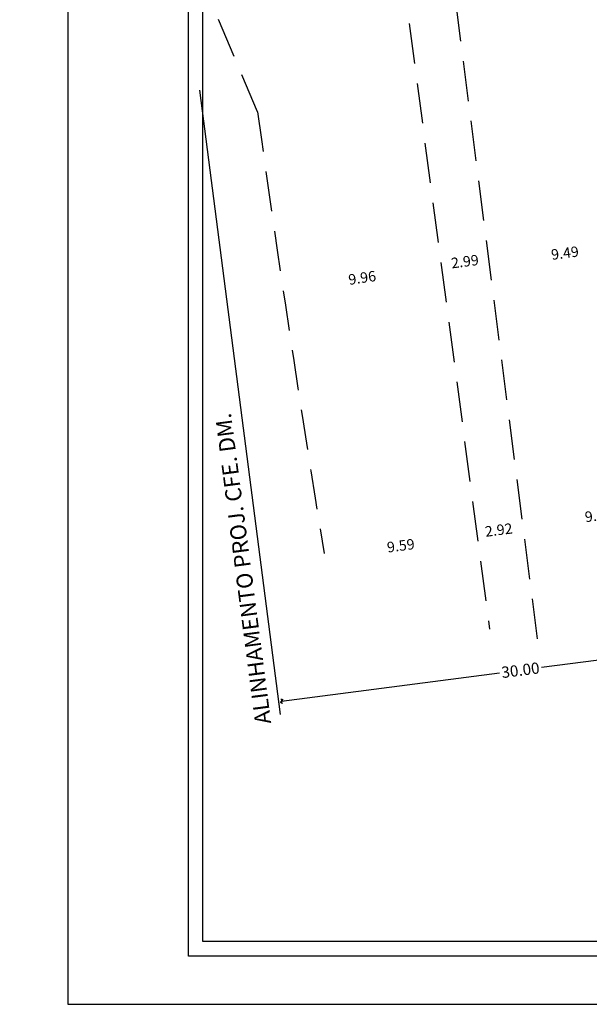
# Model space of a CAD drawing. Extents: x 177649 to 177747, y 1668939 to 1669065.
# Drawn here: x 177655 to 177690, y 1668939 to 1669001 of the extents above; entities that cross this region are included whole.
import ezdxf

# ---------------------------------------------------------------- set-up
doc = ezdxf.new("R2010")
doc.units = 0
doc.header["$LTSCALE"] = 10
doc.header["$MEASUREMENT"] = 0
doc.header["$PDMODE"] = 2
doc.linetypes.add('DASHED2', pattern=[0.375, 0.25, -0.125])
doc.layers.get('0').update_dxf_attribs({"linetype": 'CONTINUOUS'})
doc.layers.get('DEFPOINTS').update_dxf_attribs({"linetype": 'CONTINUOUS'})
for name, color, linetype in [('T-ALINH-PROJ-C', 6, 'CONTINUOUS'), ('T-DIM', 1, 'CONTINUOUS'), ('T-MFIO-EXI', 7, 'DASHED2'), ('T-TEXTP', 7, 'CONTINUOUS')]:
    doc.layers.add(name, color=color, linetype=linetype)
doc.dimstyles.new('Copy of STANDARD', dxfattribs={"dimtxt": 0.7, "dimasz": 0.2, "dimexe": 0.18, "dimexo": 0.0625, "dimgap": 0.09, "dimtad": 0, "dimzin": 0, "dimdsep": 46, "dimtxsty": 'Standard', "dimblk": 'OBLIQUE', "dimcen": 0.09, "dimadec": 0, "dimazin": 0, "dimtfac": 1, "dimtofl": 0, "dimtmove": 0, "dimatfit": 0, "dimfxl": 0, "dimtolj": 1, "dimtzin": 0, "dimarcsym": 0})
doc.dimstyles.get("Standard").update_dxf_attribs({"dimtxt": 0.65, "dimasz": 0.18, "dimexe": 0.18, "dimexo": 0.0625, "dimgap": 0.09, "dimtad": 0, "dimzin": 0, "dimdsep": 46, "dimtxsty": 'Standard', "dimcen": 0.09, "dimse1": 1, "dimse2": 1, "dimsd1": 1, "dimsd2": 1, "dimadec": 0, "dimazin": 0, "dimtfac": 1, "dimtofl": 0, "dimtmove": 0, "dimatfit": 0, "dimfxl": 0, "dimtolj": 1, "dimtzin": 0, "dimarcsym": 0})

# ---------------------------------------------------------------- blocks, each defined once
blk = doc.blocks.new('*D45')
at = {"layer": 'DEFPOINTS', "color": 0}
for p in [(177683.143, 1668968.757), (177683.162, 1668968.612), (177673.64, 1668967.495)]:
    blk.add_point(p, dxfattribs=at)
at = {"color": 0, "insert": (177678.411, 1668967.981), "char_height": 0.65, "attachment_point": 5, "rotation": 7.56511}
blk.add_mtext('\\A1;9.59', dxfattribs=at)
blk = doc.blocks.new('*D46')
at = {"layer": 'DEFPOINTS', "color": 0}
for p in [(177686.032, 1668969.153), (177686.035, 1668969.129), (177683.143, 1668968.757)]:
    blk.add_point(p, dxfattribs=at)
at = {"color": 0, "insert": (177684.506, 1668968.956), "char_height": 0.65, "attachment_point": 5, "rotation": 7.32623}
blk.add_mtext('\\A1;2.92', dxfattribs=at)
blk = doc.blocks.new('*D47')
at = {"layer": 'DEFPOINTS', "color": 0}
for p in [(177695.431, 1668970.471), (177695.448, 1668970.334), (177686.036, 1668969.127)]:
    blk.add_point(p, dxfattribs=at)
at = {"color": 0, "insert": (177690.725, 1668969.867), "char_height": 0.65, "attachment_point": 5, "rotation": 7.30879}
blk.add_mtext('\\A1;9.49', dxfattribs=at)
blk = doc.blocks.new('_Oblique')
at = {"color": 0, "linetype": 'ByBlock', "lineweight": -2}
blk.add_line((-0.5, -0.5), (0.5, 0.5), dxfattribs=at)
blk = doc.blocks.new('*D75')
at = {"color": 0, "lineweight": -2}
for p, q in [((177700.718, 1668962.29), (177700.759, 1668961.973)), ((177700.736, 1668962.152), (177687.164, 1668960.398)), ((177670.983, 1668958.308), (177684.556, 1668960.061)), ((177670.966, 1668958.446), (177671.007, 1668958.129))]:
    blk.add_line(p, q, dxfattribs=at)
at = {"layer": 'DEFPOINTS', "color": 0}
for p in [(177700.71, 1668962.352), (177670.958, 1668958.508), (177670.983, 1668958.308)]:
    blk.add_point(p, dxfattribs=at)
at = {"color": 0, "lineweight": -2, "xscale": 0.2, "yscale": 0.2, "zscale": 0.2}
for p, rotation in [((177700.736, 1668962.152), 7.361904202913125), ((177670.983, 1668958.308), 187.3619042029131)]:
    blk.add_blockref('_Oblique', p, dxfattribs=dict(at, rotation=rotation))
at = {"color": 0, "insert": (177685.86, 1668960.23), "char_height": 0.7, "attachment_point": 5, "rotation": 7.3619}
blk.add_mtext('\\A1;30.00', dxfattribs=at)
blk = doc.blocks.new('*D78')
at = {"layer": 'DEFPOINTS', "color": 0}
for p in [(177693.336, 1668986.801), (177683.919, 1668985.591), (177683.919, 1668985.591)]:
    blk.add_point(p, dxfattribs=at)
at = {"color": 0, "insert": (177688.628, 1668986.196), "char_height": 0.65, "attachment_point": 5, "rotation": 7.32623}
blk.add_mtext('\\A1;9.49', dxfattribs=at)
blk = doc.blocks.new('*D79')
at = {"layer": 'DEFPOINTS', "color": 0}
for p in [(177683.888, 1668985.833), (177680.923, 1668985.474), (177680.927, 1668985.44)]:
    blk.add_point(p, dxfattribs=at)
at = {"color": 0, "insert": (177682.403, 1668985.67), "char_height": 0.65, "attachment_point": 5, "rotation": 7.56511}
blk.add_mtext('\\A1;2.99', dxfattribs=at)
blk = doc.blocks.new('*D80')
at = {"layer": 'DEFPOINTS', "color": 0}
for p in [(177680.927, 1668985.44), (177671.073, 1668983.979), (177671.08, 1668983.927)]:
    blk.add_point(p, dxfattribs=at)
at = {"color": 0, "insert": (177676.008, 1668984.657), "char_height": 0.65, "attachment_point": 5, "rotation": 8.42927}
blk.add_mtext('\\A1;9.96', dxfattribs=at)
blk = doc.blocks.new('A3_Selo_UPV_retrato')
blk.add_lwpolyline([(287, 10), (25, 10), (25, 410), (287, 410)], close=True)
at = {"layer": 'DEFPOINTS'}
blk.add_lwpolyline([(0, 0), (297, 0), (297, 420), (0, 420)], close=True, dxfattribs=at)
at = {"layer": 'T-DIM'}
blk.add_lwpolyline([(28, 407), (284, 407), (284, 13), (28, 13)], close=True, dxfattribs=at)

msp = doc.modelspace()

# ---------------------------------------------------------------- linework, layer by layer
at = {"layer": 'T-ALINH-PROJ-C'}
msp.add_line((177670.933, 1668957.46), (177665.911, 1668996.331), dxfattribs=at)
at = {"layer": 'T-MFIO-EXI'}
msp.add_line((177669.497, 1668994.983), (177654.69, 1669030.065), dxfattribs=at)
at = {"layer": 'T-MFIO-EXI', "flags": 128}
msp.add_lwpolyline([(177686.929, 1668962.182), (177680.167, 1669014.773, 0.889356), (177677.134, 1669014.002), (177683.938, 1668962.771)], format="xyb", dxfattribs=at)
at = {"layer": 'T-MFIO-EXI'}
msp.add_arc((178788.965, 1669149.639), 1130.1, 187.865686, 189.275095, dxfattribs=at)

# ---------------------------------------------------------------- block references
at = {"xscale": 0.3000000000029104, "yscale": 0.3000000000465661, "zscale": 0.3}
msp.add_blockref('A3_Selo_UPV_retrato', (177657.689, 1668939.426), dxfattribs=at)

# ---------------------------------------------------------------- texts
at = {"layer": 'T-TEXTP', "insert": (177669.356, 1668956.803), "char_height": 1.2, "width": 34.4786, "attachment_point": 1, "rotation": 97.40297}
msp.add_mtext('{\\H0.8333x;ALINHAMENTO PROJ. CFE. DM.}', dxfattribs=at)

# ---------------------------------------------------------------- dimensions: what is measured, and where the dimension line sits
for p1, p2, distance, dimstyle, picture, middle in [((177693.336, 1668986.801), (177683.919, 1668985.591), 0, 'Standard', '*D78', (177688.628, 1668986.196)), ((177683.888, 1668985.833), (177680.927, 1668985.44), -0.034, 'Standard', '*D79', (177682.403, 1668985.67)), ((177680.927, 1668985.44), (177671.073, 1668983.979), 0.053, 'Standard', '*D80', (177676.008, 1668984.657)), ((177686.036, 1668969.127), (177695.448, 1668970.334), 0.138, 'Standard', '*D47', (177690.725, 1668969.867)), ((177673.64, 1668967.495), (177683.143, 1668968.757), -0.146, 'Standard', '*D45', (177678.411, 1668967.981)), ((177700.71, 1668962.352), (177670.958, 1668958.508), 0.201, 'Copy of STANDARD', '*D75', (177685.86, 1668960.23))]:
    dim = msp.add_aligned_dim(p1=p1, p2=p2, distance=distance, dimstyle=dimstyle)
    dim.commit()
    dim.dimension.update_dxf_attribs({"geometry": picture, "text_midpoint": middle})
dim = msp.add_linear_dim(base=(177686.032, 1668969.153), p1=(177683.143, 1668968.757), p2=(177686.035, 1668969.129), angle=7.32623, dimstyle='Standard')
dim.commit()
dim.dimension.update_dxf_attribs({"geometry": '*D46', "text_midpoint": (177684.506, 1668968.956), "dimtype": 161})

doc.saveas('drawing.dxf')
